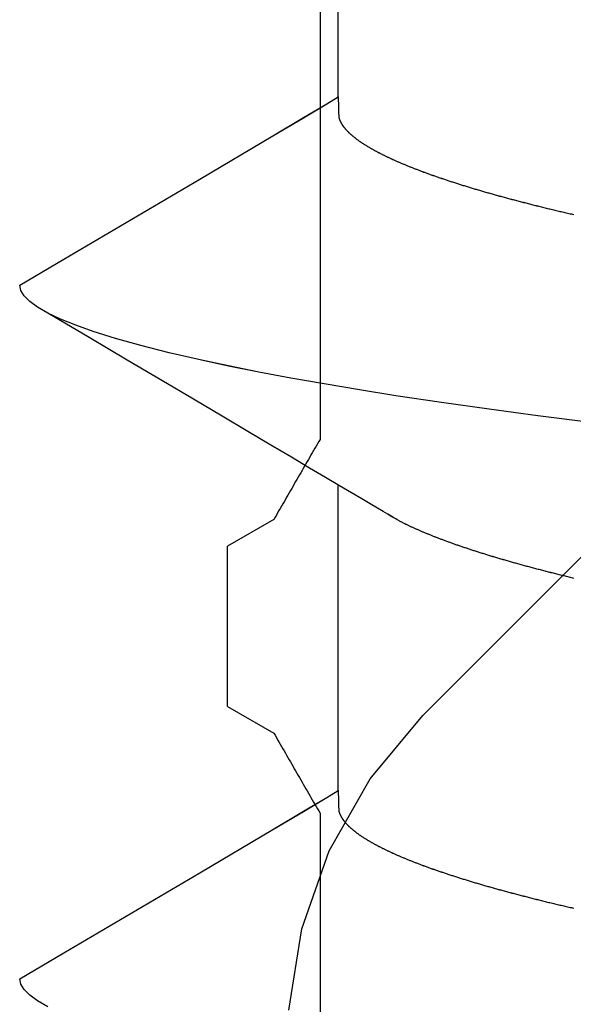
# Model space of a CAD drawing. Units: millimetres. Extents: x -3 to 1840, y -2292 to -50.
# Drawn here: x 22 to 23, y -2213 to -2211 of the extents above; entities that cross this region are included whole.
import ezdxf

# ---------------------------------------------------------------- set-up
doc = ezdxf.new("R2010")
doc.units = ezdxf.units.MM
doc.layers.add('CrossSectionsAccess', color=2, linetype='Continuous')
doc.layers.add('CrossSectionsProfils', color=7, linetype='Continuous')

# ---------------------------------------------------------------- blocks, each defined once
blk = doc.blocks.new('50_41126_X', base_point=(2518.6499, 1157.778))
at = {"layer": 'CrossSectionsProfils'}
for p, q in [((2516.5499, 1150.4821), (2516.5499, 1151.4738)), ((2516.5387, 1150.4629), (2516.5415, 1150.4677)), ((2516.5415, 1150.4677), (2516.5443, 1150.4725)), ((2516.5443, 1150.4725), (2516.5471, 1150.4773)), ((2516.5471, 1150.4773), (2516.5499, 1150.4821)), ((2516.5276, 1150.4436), (2516.5304, 1150.4484)), ((2516.5304, 1150.4484), (2516.5332, 1150.4532)), ((2516.5332, 1150.4532), (2516.536, 1150.458)), ((2516.536, 1150.458), (2516.5387, 1150.4629)), ((2516.5137, 1150.4196), (2516.5165, 1150.4244)), ((2516.5165, 1150.4244), (2516.5193, 1150.4292)), ((2516.5193, 1150.4292), (2516.5221, 1150.434)), ((2516.5221, 1150.434), (2516.5249, 1150.4388)), ((2516.5249, 1150.4388), (2516.5276, 1150.4436)), ((2516.5026, 1150.4003), (2516.5054, 1150.4051)), ((2516.5054, 1150.4051), (2516.5082, 1150.4099)), ((2516.5082, 1150.4099), (2516.511, 1150.4147)), ((2516.511, 1150.4147), (2516.5137, 1150.4196)), ((2516.4915, 1150.3811), (2516.4943, 1150.3859)), ((2516.4943, 1150.3859), (2516.4971, 1150.3907)), ((2516.4971, 1150.3907), (2516.4999, 1150.3955)), ((2516.4999, 1150.3955), (2516.5026, 1150.4003)), ((2516.4776, 1150.357), (2516.4804, 1150.3618)), ((2516.4804, 1150.3618), (2516.4832, 1150.3666)), ((2516.4832, 1150.3666), (2516.486, 1150.3714)), ((2516.486, 1150.3714), (2516.4887, 1150.3763)), ((2516.4887, 1150.3763), (2516.4915, 1150.3811)), ((2516.4665, 1150.3378), (2516.4693, 1150.3426)), ((2516.4693, 1150.3426), (2516.4721, 1150.3474)), ((2516.4721, 1150.3474), (2516.4749, 1150.3522)), ((2516.4749, 1150.3522), (2516.4776, 1150.357)), ((2516.4526, 1150.3137), (2516.4554, 1150.3185)), ((2516.4554, 1150.3185), (2516.4582, 1150.3233)), ((2516.4582, 1150.3233), (2516.461, 1150.3281)), ((2516.461, 1150.3281), (2516.4637, 1150.333)), ((2516.4637, 1150.333), (2516.4665, 1150.3378)), ((2516.3499, 1150.2512), (2516.4499, 1150.3089)), ((2516.4499, 1150.3089), (2516.4526, 1150.3137)), ((2516.3499, 1150.2512), (2516.3499, 1150.2415)), ((2516.3499, 1150.2415), (2516.3499, 1150.2319)), ((2516.3499, 1150.2319), (2516.3499, 1150.2223)), ((2516.3499, 1150.2223), (2516.3499, 1150.2127)), ((2516.3499, 1150.2127), (2516.3499, 1150.2031)), ((2516.3499, 1150.2031), (2516.3499, 1150.1934)), ((2516.3499, 1150.1934), (2516.3499, 1150.1838)), ((2516.3499, 1150.1838), (2516.3499, 1150.1742)), ((2516.3499, 1150.1742), (2516.3499, 1150.1646)), ((2516.3499, 1150.1646), (2516.3499, 1150.1549)), ((2516.3499, 1150.1549), (2516.3499, 1150.1453)), ((2516.3499, 1150.1453), (2516.3499, 1150.1357)), ((2516.3499, 1150.1357), (2516.3499, 1150.1261)), ((2516.3499, 1150.1261), (2516.3499, 1150.1164)), ((2516.3499, 1150.1164), (2516.3499, 1150.1068)), ((2516.3499, 1150.1068), (2516.3499, 1150.0972)), ((2516.3499, 1150.0972), (2516.3499, 1150.0876)), ((2516.3499, 1150.0876), (2516.3499, 1150.078)), ((2516.3499, 1150.078), (2516.3499, 1150.0683)), ((2516.3499, 1150.0683), (2516.3499, 1150.0587)), ((2516.3499, 1150.0587), (2516.3499, 1150.0491)), ((2516.3499, 1150.0491), (2516.3499, 1150.0395)), ((2516.3499, 1150.0395), (2516.3499, 1150.0298)), ((2516.3499, 1150.0298), (2516.3499, 1150.0202)), ((2516.3499, 1150.0202), (2516.3499, 1150.0106)), ((2516.3499, 1150.0106), (2516.3499, 1150.001)), ((2516.3499, 1150.001), (2516.3499, 1149.9914)), ((2516.3499, 1149.9914), (2516.3499, 1149.9817)), ((2516.3499, 1149.9817), (2516.3499, 1149.9721)), ((2516.3499, 1149.9721), (2516.3499, 1149.9625)), ((2516.3499, 1149.9625), (2516.3499, 1149.9529)), ((2516.3499, 1149.9529), (2516.3499, 1149.9432)), ((2516.3499, 1149.9432), (2516.3499, 1149.9336)), ((2516.3499, 1149.9336), (2516.3499, 1149.924)), ((2516.3499, 1149.924), (2516.3499, 1149.9144)), ((2516.3499, 1149.9144), (2516.3499, 1149.9048)), ((2516.4499, 1149.847), (2516.3499, 1149.9048)), ((2516.4526, 1149.8422), (2516.4499, 1149.847)), ((2516.4554, 1149.8374), (2516.4526, 1149.8422)), ((2516.4582, 1149.8326), (2516.4554, 1149.8374)), ((2516.461, 1149.8278), (2516.4582, 1149.8326)), ((2516.4637, 1149.823), (2516.461, 1149.8278)), ((2516.4665, 1149.8182), (2516.4637, 1149.823)), ((2516.4693, 1149.8133), (2516.4665, 1149.8182)), ((2516.4721, 1149.8085), (2516.4693, 1149.8133)), ((2516.4749, 1149.8037), (2516.4721, 1149.8085)), ((2516.4776, 1149.7989), (2516.4749, 1149.8037)), ((2516.4804, 1149.7941), (2516.4776, 1149.7989)), ((2516.4832, 1149.7893), (2516.4804, 1149.7941)), ((2516.486, 1149.7845), (2516.4832, 1149.7893)), ((2516.4887, 1149.7797), (2516.486, 1149.7845)), ((2516.4915, 1149.7748), (2516.4887, 1149.7797)), ((2516.4943, 1149.77), (2516.4915, 1149.7748)), ((2516.4971, 1149.7652), (2516.4943, 1149.77)), ((2516.4999, 1149.7604), (2516.4971, 1149.7652)), ((2516.5026, 1149.7556), (2516.4999, 1149.7604)), ((2516.5054, 1149.7508), (2516.5026, 1149.7556)), ((2516.5082, 1149.746), (2516.5054, 1149.7508)), ((2516.511, 1149.7412), (2516.5082, 1149.746)), ((2516.5137, 1149.7364), (2516.511, 1149.7412)), ((2516.5165, 1149.7315), (2516.5137, 1149.7364)), ((2516.5193, 1149.7267), (2516.5165, 1149.7315)), ((2516.5221, 1149.7219), (2516.5193, 1149.7267)), ((2516.5249, 1149.7171), (2516.5221, 1149.7219)), ((2516.5276, 1149.7123), (2516.5249, 1149.7171)), ((2516.5304, 1149.7075), (2516.5276, 1149.7123)), ((2516.5332, 1149.7027), (2516.5304, 1149.7075)), ((2516.536, 1149.6979), (2516.5332, 1149.7027)), ((2516.5387, 1149.6931), (2516.536, 1149.6979)), ((2516.5415, 1149.6882), (2516.5387, 1149.6931)), ((2516.5443, 1149.6834), (2516.5415, 1149.6882)), ((2516.5471, 1149.6786), (2516.5443, 1149.6834)), ((2516.5499, 1149.6738), (2516.5471, 1149.6786)), ((2516.5499, 1145.9153), (2516.5499, 1149.6738))]:
    blk.add_line(p, q, dxfattribs=at)
blk = doc.blocks.new('550_0809_6', base_point=(2439.75513, 2140.9967))
at = {"layer": 'CrossSectionsProfils', "color": 1}
for p, q in [((2437.58764, 2134.12694), (2437.61596, 2133.95057)), ((2437.61596, 2133.95057), (2437.6752, 2133.78206)), ((2437.6752, 2133.78206), (2437.76348, 2133.62677)), ((2437.76348, 2133.62677), (2437.87798, 2133.48967)), ((2439.0481, 2132.31946), (2437.87793, 2133.48962))]:
    blk.add_line(p, q, dxfattribs=at)
blk = doc.blocks.new('902_6385_5', base_point=(3968.377, 1715.0741))
at = {"layer": 'CrossSectionsAccess', "color": 146, "true_color": 0x005f7f}
for p, q in [((3966.3165, 1684.448), (3966.3165, 1683.7873)), ((3966.3165, 1682.948), (3966.3165, 1682.2873))]:
    blk.add_line(p, q, dxfattribs=at)
at = {"layer": 'CrossSectionsAccess', "color": 146, "true_color": 0x005f7f, "flags": 128}
for points in [[(3965.6882, 1684.9156), (3965.6659, 1684.9029), (3965.6487, 1684.8905), (3965.6366, 1684.8784), (3965.6294, 1684.8666), (3965.627, 1684.8553), (3965.627, 1684.8553)], [(3966.3165, 1684.448), (3966.3165, 1684.448), (3966.3166, 1684.4527), (3966.3166, 1684.457), (3966.3167, 1684.461), (3966.3167, 1684.4647), (3966.3168, 1684.4681), (3966.3169, 1684.4712), (3966.3169, 1684.4741), (3966.317, 1684.4767), (3966.3171, 1684.479), (3966.3171, 1684.4811), (3966.3172, 1684.4831), (3966.3173, 1684.4848), (3966.3174, 1684.4863), (3966.3175, 1684.4877), (3966.3176, 1684.4889), (3966.3177, 1684.49), (3966.3178, 1684.4909), (3966.3179, 1684.4918), (3966.318, 1684.4926), (3966.3181, 1684.4933), (3966.3183, 1684.4939), (3966.3184, 1684.4945), (3966.3186, 1684.4951), (3966.3188, 1684.4956), (3966.3188, 1684.4956), (3966.3189, 1684.4962), (3966.3191, 1684.4967), (3966.3193, 1684.4973), (3966.3195, 1684.4978), (3966.3198, 1684.4984), (3966.32, 1684.499), (3966.3202, 1684.4995), (3966.3205, 1684.5001), (3966.3207, 1684.5006), (3966.321, 1684.5012), (3966.3213, 1684.5018), (3966.3216, 1684.5023), (3966.3219, 1684.5029), (3966.3222, 1684.5034), (3966.3225, 1684.504), (3966.3228, 1684.5046), (3966.3231, 1684.5051), (3966.3235, 1684.5057), (3966.3238, 1684.5063), (3966.3242, 1684.5068), (3966.3245, 1684.5074), (3966.3249, 1684.508), (3966.3253, 1684.5085), (3966.3256, 1684.5091), (3966.3256, 1684.5091), (3966.326, 1684.5097), (3966.3264, 1684.5102), (3966.3268, 1684.5108), (3966.3273, 1684.5114), (3966.3277, 1684.512), (3966.3281, 1684.5126), (3966.3286, 1684.5131), (3966.329, 1684.5137), (3966.3295, 1684.5143), (3966.3299, 1684.5149), (3966.3304, 1684.5154), (3966.3309, 1684.516), (3966.3314, 1684.5166), (3966.3318, 1684.5172), (3966.3324, 1684.5178), (3966.3329, 1684.5183), (3966.3334, 1684.5189), (3966.3339, 1684.5195), (3966.3344, 1684.5201), (3966.335, 1684.5207), (3966.3355, 1684.5213), (3966.3361, 1684.5218), (3966.3367, 1684.5224), (3966.3372, 1684.523), (3966.3372, 1684.523), (3966.3378, 1684.5236), (3966.3384, 1684.5242), (3966.339, 1684.5248), (3966.3397, 1684.5254), (3966.3403, 1684.526), (3966.3409, 1684.5266), (3966.3415, 1684.5272), (3966.3422, 1684.5278), (3966.3428, 1684.5284), (3966.3435, 1684.529), (3966.3442, 1684.5296), (3966.3449, 1684.5302), (3966.3456, 1684.5307), (3966.3463, 1684.5313), (3966.347, 1684.5319), (3966.3477, 1684.5325), (3966.3484, 1684.5331), (3966.3491, 1684.5337), (3966.3499, 1684.5343), (3966.3506, 1684.5349), (3966.3514, 1684.5355), (3966.3521, 1684.5361), (3966.3529, 1684.5367), (3966.3537, 1684.5373), (3966.3537, 1684.5373), (3966.3545, 1684.538), (3966.3553, 1684.5386), (3966.3561, 1684.5392), (3966.3569, 1684.5398), (3966.3577, 1684.5404), (3966.3586, 1684.541), (3966.3594, 1684.5416), (3966.3603, 1684.5422), (3966.3611, 1684.5428), (3966.362, 1684.5434), (3966.3629, 1684.5441), (3966.3638, 1684.5447), (3966.3647, 1684.5453), (3966.3656, 1684.5459), (3966.3665, 1684.5465), (3966.3674, 1684.5471), (3966.3683, 1684.5477), (3966.3693, 1684.5483), (3966.3702, 1684.549), (3966.3712, 1684.5496), (3966.3721, 1684.5502), (3966.3731, 1684.5508), (3966.3741, 1684.5514), (3966.375, 1684.552), (3966.376, 1684.5526), (3966.377, 1684.5533), (3966.378, 1684.5539), (3966.379, 1684.5545), (3966.38, 1684.5551), (3966.3811, 1684.5557), (3966.3821, 1684.5563), (3966.3831, 1684.5569), (3966.3842, 1684.5575), (3966.3852, 1684.5582), (3966.3863, 1684.5588), (3966.3874, 1684.5594), (3966.3884, 1684.56), (3966.3895, 1684.5606), (3966.3906, 1684.5612), (3966.3917, 1684.5618), (3966.3928, 1684.5625), (3966.394, 1684.5631), (3966.3951, 1684.5637), (3966.3962, 1684.5643), (3966.3974, 1684.5649), (3966.3985, 1684.5655), (3966.3997, 1684.5662), (3966.4008, 1684.5668), (3966.402, 1684.5674), (3966.4032, 1684.568), (3966.4044, 1684.5686), (3966.4056, 1684.5693), (3966.4068, 1684.5699), (3966.408, 1684.5705), (3966.4093, 1684.5711), (3966.4105, 1684.5718), (3966.4117, 1684.5724), (3966.413, 1684.573), (3966.4143, 1684.5736), (3966.4155, 1684.5742), (3966.4168, 1684.5749), (3966.4181, 1684.5755), (3966.4194, 1684.5761), (3966.4207, 1684.5768), (3966.422, 1684.5774), (3966.4233, 1684.578), (3966.4246, 1684.5786), (3966.426, 1684.5793), (3966.4273, 1684.5799), (3966.4287, 1684.5805), (3966.43, 1684.5811), (3966.4314, 1684.5818), (3966.4328, 1684.5824), (3966.4341, 1684.583), (3966.4355, 1684.5837), (3966.4369, 1684.5843), (3966.4383, 1684.5849), (3966.4398, 1684.5856), (3966.4412, 1684.5862), (3966.4426, 1684.5868), (3966.4441, 1684.5875), (3966.4455, 1684.5881), (3966.447, 1684.5887), (3966.4484, 1684.5894), (3966.4499, 1684.59), (3966.4514, 1684.5906), (3966.4529, 1684.5913), (3966.4544, 1684.5919), (3966.4559, 1684.5925), (3966.4574, 1684.5932), (3966.4589, 1684.5938), (3966.4605, 1684.5944), (3966.462, 1684.5951), (3966.4635, 1684.5957), (3966.4651, 1684.5963), (3966.4666, 1684.597), (3966.4682, 1684.5976), (3966.4698, 1684.5982), (3966.4714, 1684.5989), (3966.473, 1684.5995), (3966.4746, 1684.6002), (3966.4762, 1684.6008), (3966.4778, 1684.6014), (3966.4795, 1684.6021), (3966.4811, 1684.6027), (3966.4827, 1684.6034), (3966.4844, 1684.604), (3966.486, 1684.6046), (3966.4877, 1684.6053), (3966.4894, 1684.6059), (3966.4911, 1684.6066), (3966.4928, 1684.6072), (3966.4945, 1684.6078), (3966.4962, 1684.6085), (3966.4979, 1684.6091), (3966.4996, 1684.6098), (3966.5013, 1684.6104), (3966.5031, 1684.611), (3966.5048, 1684.6117), (3966.5066, 1684.6123), (3966.5084, 1684.613), (3966.5102, 1684.6136), (3966.512, 1684.6143), (3966.5138, 1684.6149), (3966.5157, 1684.6156), (3966.5175, 1684.6163), (3966.5193, 1684.6169), (3966.5212, 1684.6176), (3966.5231, 1684.6182), (3966.5249, 1684.6189), (3966.5268, 1684.6195), (3966.5287, 1684.6202), (3966.5306, 1684.6209), (3966.5325, 1684.6215), (3966.5344, 1684.6222), (3966.5363, 1684.6228), (3966.5383, 1684.6235), (3966.5402, 1684.6241), (3966.5422, 1684.6248), (3966.5441, 1684.6255), (3966.5461, 1684.6261), (3966.548, 1684.6268), (3966.55, 1684.6274), (3966.552, 1684.6281), (3966.554, 1684.6287), (3966.556, 1684.6294), (3966.558, 1684.6301), (3966.56, 1684.6307), (3966.562, 1684.6314), (3966.5641, 1684.632), (3966.5661, 1684.6327), (3966.5682, 1684.6334), (3966.5702, 1684.634), (3966.5723, 1684.6347), (3966.5744, 1684.6353), (3966.5764, 1684.636), (3966.5785, 1684.6366), (3966.5806, 1684.6373), (3966.5827, 1684.638), (3966.5848, 1684.6386), (3966.5869, 1684.6393), (3966.5891, 1684.6399), (3966.5912, 1684.6406), (3966.5933, 1684.6413), (3966.5955, 1684.6419), (3966.5977, 1684.6426), (3966.5998, 1684.6432), (3966.602, 1684.6439), (3966.6042, 1684.6446), (3966.6064, 1684.6452), (3966.6085, 1684.6459), (3966.6108, 1684.6465), (3966.613, 1684.6472), (3966.6152, 1684.6478), (3966.6174, 1684.6485), (3966.6196, 1684.6492), (3966.6219, 1684.6498), (3966.6241, 1684.6505), (3966.6264, 1684.6511), (3966.6286, 1684.6518), (3966.6309, 1684.6525), (3966.6332, 1684.6531), (3966.6355, 1684.6538), (3966.6378, 1684.6544), (3966.6401, 1684.6551), (3966.6424, 1684.6557), (3966.6447, 1684.6564), (3966.647, 1684.6571), (3966.6493, 1684.6577), (3966.6517, 1684.6584), (3966.654, 1684.659), (3966.6564, 1684.6597), (3966.6587, 1684.6603), (3966.6611, 1684.661), (3966.6635, 1684.6617), (3966.6658, 1684.6623), (3966.6682, 1684.663), (3966.6706, 1684.6636), (3966.673, 1684.6643), (3966.6754, 1684.6649), (3966.6778, 1684.6656), (3966.6803, 1684.6662), (3966.6827, 1684.6669), (3966.6851, 1684.6675), (3966.6876, 1684.6682), (3966.69, 1684.6689), (3966.6925, 1684.6695), (3966.695, 1684.6702), (3966.6974, 1684.6708), (3966.6999, 1684.6715), (3966.7024, 1684.6721), (3966.7049, 1684.6728), (3966.7074, 1684.6734), (3966.7099, 1684.6741), (3966.7124, 1684.6747), (3966.7149, 1684.6754), (3966.7175, 1684.676), (3966.72, 1684.6767), (3966.7225, 1684.6773), (3966.7251, 1684.678), (3966.7276, 1684.6787), (3966.7302, 1684.6793), (3966.7327, 1684.68), (3966.7353, 1684.6806), (3966.7379, 1684.6813), (3966.7405, 1684.6819), (3966.7431, 1684.6825), (3966.7457, 1684.6832), (3966.7483, 1684.6838), (3966.7509, 1684.6845), (3966.7535, 1684.6851), (3966.7561, 1684.6858), (3966.7588, 1684.6864), (3966.7614, 1684.6871), (3966.7641, 1684.6877), (3966.7667, 1684.6884), (3966.7694, 1684.689), (3966.7721, 1684.6897), (3966.7747, 1684.6903), (3966.7774, 1684.691), (3966.7774, 1684.691), (3966.7801, 1684.6916), (3966.7828, 1684.6923), (3966.7855, 1684.6929), (3966.7882, 1684.6935), (3966.7909, 1684.6942), (3966.7936, 1684.6948), (3966.7963, 1684.6955), (3966.799, 1684.6961), (3966.8018, 1684.6968), (3966.8045, 1684.6974), (3966.8072, 1684.698), (3966.81, 1684.6987), (3966.8127, 1684.6993), (3966.8155, 1684.7), (3966.8183, 1684.7006), (3966.8211, 1684.7012), (3966.8238, 1684.7019), (3966.8266, 1684.7025)], [(3965.627, 1684.8553), (3965.7229, 1684.7989), (3966.0167, 1684.6258), (3966.1748, 1684.5322), (3966.2411, 1684.4929), (3966.2918, 1684.4627), (3966.3165, 1684.448)], [(3966.8266, 1683.9891), (3966.824, 1683.9885), (3966.8213, 1683.9878), (3966.8186, 1683.9872), (3966.816, 1683.9866), (3966.8133, 1683.9859), (3966.8107, 1683.9853), (3966.808, 1683.9846), (3966.8054, 1683.984), (3966.8027, 1683.9833), (3966.8001, 1683.9827), (3966.7975, 1683.982), (3966.7949, 1683.9814), (3966.7923, 1683.9807), (3966.7897, 1683.9801), (3966.7871, 1683.9794), (3966.7845, 1683.9788), (3966.782, 1683.9781), (3966.7794, 1683.9775), (3966.7768, 1683.9768), (3966.7743, 1683.9762), (3966.7717, 1683.9755), (3966.7692, 1683.9749), (3966.7667, 1683.9743), (3966.7641, 1683.9736), (3966.7616, 1683.973), (3966.7591, 1683.9723), (3966.7566, 1683.9716), (3966.7541, 1683.971), (3966.7516, 1683.9703), (3966.7491, 1683.9697), (3966.7466, 1683.969), (3966.7441, 1683.9684), (3966.7417, 1683.9677), (3966.7392, 1683.9671), (3966.7367, 1683.9664), (3966.7343, 1683.9658), (3966.7319, 1683.9651), (3966.7294, 1683.9645), (3966.727, 1683.9638), (3966.7246, 1683.9632), (3966.7222, 1683.9625), (3966.7198, 1683.9619), (3966.7174, 1683.9612), (3966.715, 1683.9605), (3966.7126, 1683.9599), (3966.7102, 1683.9592), (3966.7079, 1683.9586), (3966.7055, 1683.9579), (3966.7032, 1683.9573), (3966.7032, 1683.9573), (3966.7008, 1683.9566), (3966.6985, 1683.956), (3966.6961, 1683.9553), (3966.6938, 1683.9547), (3966.6915, 1683.954), (3966.6892, 1683.9533), (3966.6869, 1683.9527), (3966.6846, 1683.952), (3966.6823, 1683.9514), (3966.68, 1683.9507), (3966.6777, 1683.9501), (3966.6755, 1683.9494), (3966.6732, 1683.9487), (3966.6709, 1683.9481), (3966.6687, 1683.9474), (3966.6665, 1683.9468), (3966.6642, 1683.9461), (3966.662, 1683.9455), (3966.6598, 1683.9448), (3966.6576, 1683.9441), (3966.6554, 1683.9435), (3966.6532, 1683.9428), (3966.651, 1683.9422), (3966.6488, 1683.9415), (3966.6467, 1683.9409), (3966.6446, 1683.9402), (3966.6425, 1683.9396), (3966.6404, 1683.9389), (3966.6383, 1683.9383), (3966.6362, 1683.9376), (3966.6341, 1683.937), (3966.632, 1683.9364), (3966.6299, 1683.9357), (3966.6279, 1683.9351), (3966.6258, 1683.9344), (3966.6238, 1683.9338), (3966.6217, 1683.9331), (3966.6197, 1683.9325), (3966.6177, 1683.9318), (3966.6156, 1683.9312), (3966.6136, 1683.9305), (3966.6116, 1683.9299), (3966.6096, 1683.9293), (3966.6076, 1683.9286), (3966.6057, 1683.928), (3966.6037, 1683.9273), (3966.6017, 1683.9267), (3966.5998, 1683.926), (3966.5998, 1683.926), (3966.5978, 1683.9254), (3966.5959, 1683.9247), (3966.5939, 1683.9241), (3966.592, 1683.9234), (3966.5901, 1683.9228), (3966.5882, 1683.9222), (3966.5863, 1683.9215), (3966.5844, 1683.9209), (3966.5825, 1683.9202), (3966.5806, 1683.9196), (3966.5787, 1683.9189), (3966.5769, 1683.9183), (3966.575, 1683.9176), (3966.5731, 1683.917), (3966.5713, 1683.9164), (3966.5695, 1683.9157), (3966.5676, 1683.9151), (3966.5658, 1683.9144), (3966.564, 1683.9138), (3966.5622, 1683.9131), (3966.5604, 1683.9125), (3966.5586, 1683.9119), (3966.5568, 1683.9112), (3966.5551, 1683.9106), (3966.5533, 1683.9099), (3966.5515, 1683.9093), (3966.5498, 1683.9086), (3966.548, 1683.908), (3966.5463, 1683.9074), (3966.5446, 1683.9067), (3966.5429, 1683.9061), (3966.5412, 1683.9054), (3966.5395, 1683.9048), (3966.5378, 1683.9042), (3966.5361, 1683.9035), (3966.5344, 1683.9029), (3966.5327, 1683.9022), (3966.5311, 1683.9016), (3966.5294, 1683.901), (3966.5278, 1683.9003), (3966.5261, 1683.8997), (3966.5245, 1683.899), (3966.5229, 1683.8984), (3966.5213, 1683.8978), (3966.5197, 1683.8971), (3966.5181, 1683.8965), (3966.5165, 1683.8958), (3966.5149, 1683.8952), (3966.5133, 1683.8946), (3966.5118, 1683.8939), (3966.5102, 1683.8933), (3966.5087, 1683.8927), (3966.5071, 1683.892), (3966.5056, 1683.8914), (3966.5041, 1683.8908), (3966.5026, 1683.8901), (3966.5011, 1683.8895), (3966.4996, 1683.8889), (3966.4981, 1683.8882), (3966.4966, 1683.8876), (3966.4951, 1683.887), (3966.4936, 1683.8863), (3966.4922, 1683.8857), (3966.4907, 1683.8851), (3966.4893, 1683.8844), (3966.4879, 1683.8838), (3966.4864, 1683.8832), (3966.485, 1683.8825), (3966.4836, 1683.8819), (3966.4822, 1683.8813), (3966.4808, 1683.8806), (3966.4794, 1683.88), (3966.478, 1683.8794), (3966.4766, 1683.8787), (3966.4752, 1683.8781), (3966.4738, 1683.8774), (3966.4724, 1683.8768), (3966.471, 1683.8762), (3966.4697, 1683.8755), (3966.4683, 1683.8749), (3966.467, 1683.8742), (3966.4656, 1683.8736), (3966.4643, 1683.873), (3966.463, 1683.8723), (3966.4617, 1683.8717), (3966.4604, 1683.871), (3966.4591, 1683.8704), (3966.4578, 1683.8698), (3966.4566, 1683.8691), (3966.4553, 1683.8685), (3966.4541, 1683.8679), (3966.4528, 1683.8672), (3966.4516, 1683.8666), (3966.4504, 1683.866), (3966.4492, 1683.8653), (3966.448, 1683.8647), (3966.448, 1683.8647), (3966.447, 1683.8642), (3966.4458, 1683.8635), (3966.4439, 1683.8624), (3966.441, 1683.8607), (3966.4369, 1683.8583), (3966.4311, 1683.855), (3966.4235, 1683.8505), (3966.4136, 1683.8446), (3966.4011, 1683.8373), (3966.3858, 1683.8282), (3966.3672, 1683.8173), (3966.3452, 1683.8042), (3966.3192, 1683.7889), (3966.2891, 1683.7711), (3966.2546, 1683.7506), (3966.2152, 1683.7273), (3966.1706, 1683.701), (3966.1206, 1683.6714), (3966.0649, 1683.6384), (3966.003, 1683.6019), (3965.9347, 1683.5615), (3965.8597, 1683.5171), (3965.7777, 1683.4685), (3965.6882, 1683.4156)], [(3966.8573, 1683.6512), (3966.7487, 1683.6375), (3966.6429, 1683.6234), (3966.5403, 1683.609), (3966.4414, 1683.5941), (3966.3622, 1683.5816), (3966.2862, 1683.5688), (3966.2135, 1683.5559), (3966.1443, 1683.5429), (3966.0789, 1683.5299), (3966.0176, 1683.5167), (3965.9505, 1683.5012), (3965.8895, 1683.4858), (3965.8347, 1683.4704), (3965.7862, 1683.4552), (3965.7483, 1683.4418), (3965.7157, 1683.4286), (3965.6882, 1683.4156), (3965.6659, 1683.4029), (3965.6487, 1683.3905), (3965.6366, 1683.3784), (3965.6294, 1683.3666), (3965.627, 1683.3553), (3965.627, 1683.3553)], [(3966.3165, 1682.948), (3966.3165, 1682.948), (3966.3166, 1682.9527), (3966.3166, 1682.957), (3966.3167, 1682.961), (3966.3167, 1682.9647), (3966.3168, 1682.9681), (3966.3169, 1682.9712), (3966.3169, 1682.9741), (3966.317, 1682.9767), (3966.3171, 1682.979), (3966.3171, 1682.9811), (3966.3172, 1682.9831), (3966.3173, 1682.9848), (3966.3174, 1682.9863), (3966.3175, 1682.9877), (3966.3176, 1682.9889), (3966.3177, 1682.99), (3966.3178, 1682.9909), (3966.3179, 1682.9918), (3966.318, 1682.9926), (3966.3181, 1682.9933), (3966.3183, 1682.9939), (3966.3184, 1682.9945), (3966.3186, 1682.9951), (3966.3188, 1682.9956), (3966.3188, 1682.9956), (3966.3189, 1682.9962), (3966.3191, 1682.9967), (3966.3193, 1682.9973), (3966.3195, 1682.9978), (3966.3198, 1682.9984), (3966.32, 1682.999), (3966.3202, 1682.9995), (3966.3205, 1683.0001), (3966.3207, 1683.0006), (3966.321, 1683.0012), (3966.3213, 1683.0018), (3966.3216, 1683.0023), (3966.3219, 1683.0029), (3966.3222, 1683.0034), (3966.3225, 1683.004), (3966.3228, 1683.0046), (3966.3231, 1683.0051), (3966.3235, 1683.0057), (3966.3238, 1683.0063), (3966.3242, 1683.0068), (3966.3245, 1683.0074), (3966.3249, 1683.008), (3966.3253, 1683.0085), (3966.3256, 1683.0091), (3966.3256, 1683.0091), (3966.326, 1683.0097), (3966.3264, 1683.0102), (3966.3268, 1683.0108), (3966.3273, 1683.0114), (3966.3277, 1683.012), (3966.3281, 1683.0126), (3966.3286, 1683.0131), (3966.329, 1683.0137), (3966.3295, 1683.0143), (3966.3299, 1683.0149), (3966.3304, 1683.0154), (3966.3309, 1683.016), (3966.3314, 1683.0166), (3966.3318, 1683.0172), (3966.3324, 1683.0178), (3966.3329, 1683.0183), (3966.3334, 1683.0189), (3966.3339, 1683.0195), (3966.3344, 1683.0201), (3966.335, 1683.0207), (3966.3355, 1683.0213), (3966.3361, 1683.0218), (3966.3367, 1683.0224), (3966.3372, 1683.023), (3966.3372, 1683.023), (3966.3378, 1683.0236), (3966.3384, 1683.0242), (3966.339, 1683.0248), (3966.3397, 1683.0254), (3966.3403, 1683.026), (3966.3409, 1683.0266), (3966.3415, 1683.0272), (3966.3422, 1683.0278), (3966.3428, 1683.0284), (3966.3435, 1683.029), (3966.3442, 1683.0296), (3966.3449, 1683.0302), (3966.3456, 1683.0307), (3966.3463, 1683.0313), (3966.347, 1683.0319), (3966.3477, 1683.0325), (3966.3484, 1683.0331), (3966.3491, 1683.0337), (3966.3499, 1683.0343), (3966.3506, 1683.0349), (3966.3514, 1683.0355), (3966.3521, 1683.0361), (3966.3529, 1683.0367), (3966.3537, 1683.0373), (3966.3537, 1683.0373), (3966.3545, 1683.038), (3966.3553, 1683.0386), (3966.3561, 1683.0392), (3966.3569, 1683.0398), (3966.3577, 1683.0404), (3966.3586, 1683.041), (3966.3594, 1683.0416), (3966.3603, 1683.0422), (3966.3611, 1683.0428), (3966.362, 1683.0434), (3966.3629, 1683.0441), (3966.3638, 1683.0447), (3966.3647, 1683.0453), (3966.3656, 1683.0459), (3966.3665, 1683.0465), (3966.3674, 1683.0471), (3966.3683, 1683.0477), (3966.3693, 1683.0483), (3966.3702, 1683.049), (3966.3712, 1683.0496), (3966.3721, 1683.0502), (3966.3731, 1683.0508), (3966.3741, 1683.0514), (3966.375, 1683.052), (3966.376, 1683.0526), (3966.377, 1683.0533), (3966.378, 1683.0539), (3966.379, 1683.0545), (3966.38, 1683.0551), (3966.3811, 1683.0557), (3966.3821, 1683.0563), (3966.3831, 1683.0569), (3966.3842, 1683.0575), (3966.3852, 1683.0582), (3966.3863, 1683.0588), (3966.3874, 1683.0594), (3966.3884, 1683.06), (3966.3895, 1683.0606), (3966.3906, 1683.0612), (3966.3917, 1683.0618), (3966.3928, 1683.0625), (3966.394, 1683.0631), (3966.3951, 1683.0637), (3966.3962, 1683.0643), (3966.3974, 1683.0649), (3966.3985, 1683.0655), (3966.3997, 1683.0662), (3966.4008, 1683.0668), (3966.402, 1683.0674), (3966.4032, 1683.068), (3966.4044, 1683.0686), (3966.4056, 1683.0693), (3966.4068, 1683.0699), (3966.408, 1683.0705), (3966.4093, 1683.0711), (3966.4105, 1683.0718), (3966.4117, 1683.0724), (3966.413, 1683.073), (3966.4143, 1683.0736), (3966.4155, 1683.0742), (3966.4168, 1683.0749), (3966.4181, 1683.0755), (3966.4194, 1683.0761), (3966.4207, 1683.0768), (3966.422, 1683.0774), (3966.4233, 1683.078), (3966.4246, 1683.0786), (3966.426, 1683.0793), (3966.4273, 1683.0799), (3966.4287, 1683.0805), (3966.43, 1683.0811), (3966.4314, 1683.0818), (3966.4328, 1683.0824), (3966.4341, 1683.083), (3966.4355, 1683.0837), (3966.4369, 1683.0843), (3966.4383, 1683.0849), (3966.4398, 1683.0856), (3966.4412, 1683.0862), (3966.4426, 1683.0868), (3966.4441, 1683.0875), (3966.4455, 1683.0881), (3966.447, 1683.0887), (3966.4484, 1683.0894), (3966.4499, 1683.09), (3966.4514, 1683.0906), (3966.4529, 1683.0913), (3966.4544, 1683.0919), (3966.4559, 1683.0925), (3966.4574, 1683.0932), (3966.4589, 1683.0938), (3966.4605, 1683.0944), (3966.462, 1683.0951), (3966.4635, 1683.0957), (3966.4651, 1683.0963), (3966.4666, 1683.097), (3966.4682, 1683.0976), (3966.4698, 1683.0982), (3966.4714, 1683.0989), (3966.473, 1683.0995), (3966.4746, 1683.1002), (3966.4762, 1683.1008), (3966.4778, 1683.1014), (3966.4795, 1683.1021), (3966.4811, 1683.1027), (3966.4827, 1683.1034), (3966.4844, 1683.104), (3966.486, 1683.1046), (3966.4877, 1683.1053), (3966.4894, 1683.1059), (3966.4911, 1683.1066), (3966.4928, 1683.1072), (3966.4945, 1683.1078), (3966.4962, 1683.1085), (3966.4979, 1683.1091), (3966.4996, 1683.1098), (3966.5013, 1683.1104), (3966.5031, 1683.111), (3966.5048, 1683.1117), (3966.5066, 1683.1123), (3966.5084, 1683.113), (3966.5102, 1683.1136), (3966.512, 1683.1143), (3966.5138, 1683.1149), (3966.5157, 1683.1156), (3966.5175, 1683.1163), (3966.5193, 1683.1169), (3966.5212, 1683.1176), (3966.5231, 1683.1182), (3966.5249, 1683.1189), (3966.5268, 1683.1195), (3966.5287, 1683.1202), (3966.5306, 1683.1209), (3966.5325, 1683.1215), (3966.5344, 1683.1222), (3966.5363, 1683.1228), (3966.5383, 1683.1235), (3966.5402, 1683.1241), (3966.5422, 1683.1248), (3966.5441, 1683.1255), (3966.5461, 1683.1261), (3966.548, 1683.1268), (3966.55, 1683.1274), (3966.552, 1683.1281), (3966.554, 1683.1287), (3966.556, 1683.1294), (3966.558, 1683.1301), (3966.56, 1683.1307), (3966.562, 1683.1314), (3966.5641, 1683.132), (3966.5661, 1683.1327), (3966.5682, 1683.1334), (3966.5702, 1683.134), (3966.5723, 1683.1347), (3966.5744, 1683.1353), (3966.5764, 1683.136), (3966.5785, 1683.1366), (3966.5806, 1683.1373), (3966.5827, 1683.138), (3966.5848, 1683.1386), (3966.5869, 1683.1393), (3966.5891, 1683.1399), (3966.5912, 1683.1406), (3966.5933, 1683.1413), (3966.5955, 1683.1419), (3966.5977, 1683.1426), (3966.5998, 1683.1432), (3966.602, 1683.1439), (3966.6042, 1683.1446), (3966.6064, 1683.1452), (3966.6085, 1683.1459), (3966.6108, 1683.1465), (3966.613, 1683.1472), (3966.6152, 1683.1478), (3966.6174, 1683.1485), (3966.6196, 1683.1492), (3966.6219, 1683.1498), (3966.6241, 1683.1505), (3966.6264, 1683.1511), (3966.6286, 1683.1518), (3966.6309, 1683.1525), (3966.6332, 1683.1531), (3966.6355, 1683.1538), (3966.6378, 1683.1544), (3966.6401, 1683.1551), (3966.6424, 1683.1557), (3966.6447, 1683.1564), (3966.647, 1683.1571), (3966.6493, 1683.1577), (3966.6517, 1683.1584), (3966.654, 1683.159), (3966.6564, 1683.1597), (3966.6587, 1683.1603), (3966.6611, 1683.161), (3966.6635, 1683.1617), (3966.6658, 1683.1623), (3966.6682, 1683.163), (3966.6706, 1683.1636), (3966.673, 1683.1643), (3966.6754, 1683.1649), (3966.6778, 1683.1656), (3966.6803, 1683.1662), (3966.6827, 1683.1669), (3966.6851, 1683.1675), (3966.6876, 1683.1682), (3966.69, 1683.1689), (3966.6925, 1683.1695), (3966.695, 1683.1702), (3966.6974, 1683.1708), (3966.6999, 1683.1715), (3966.7024, 1683.1721), (3966.7049, 1683.1728), (3966.7074, 1683.1734), (3966.7099, 1683.1741), (3966.7124, 1683.1747), (3966.7149, 1683.1754), (3966.7175, 1683.176), (3966.72, 1683.1767), (3966.7225, 1683.1773), (3966.7251, 1683.178), (3966.7276, 1683.1787), (3966.7302, 1683.1793), (3966.7327, 1683.18), (3966.7353, 1683.1806), (3966.7379, 1683.1813), (3966.7405, 1683.1819), (3966.7431, 1683.1825), (3966.7457, 1683.1832), (3966.7483, 1683.1838), (3966.7509, 1683.1845), (3966.7535, 1683.1851), (3966.7561, 1683.1858), (3966.7588, 1683.1864), (3966.7614, 1683.1871), (3966.7641, 1683.1877), (3966.7667, 1683.1884), (3966.7694, 1683.189), (3966.7721, 1683.1897), (3966.7747, 1683.1903), (3966.7774, 1683.191), (3966.7774, 1683.191), (3966.7801, 1683.1916), (3966.7828, 1683.1923), (3966.7855, 1683.1929), (3966.7882, 1683.1935), (3966.7909, 1683.1942), (3966.7936, 1683.1948), (3966.7963, 1683.1955), (3966.799, 1683.1961), (3966.8018, 1683.1968), (3966.8045, 1683.1974), (3966.8072, 1683.198), (3966.81, 1683.1987), (3966.8127, 1683.1993), (3966.8155, 1683.2), (3966.8183, 1683.2006), (3966.8211, 1683.2012), (3966.8238, 1683.2019), (3966.8266, 1683.2025)], [(3965.627, 1683.3553), (3965.7229, 1683.2989), (3966.0167, 1683.1258), (3966.1748, 1683.0322), (3966.2411, 1682.9929), (3966.2918, 1682.9627), (3966.3165, 1682.948)]]:
    blk.add_lwpolyline(points, dxfattribs=at)
blk = doc.blocks.new('CS_1HORL1')
at = {"layer": 'CrossSectionsAccess', "yscale": -1}
blk.add_blockref('902_6385_5', (25, -23.28128), dxfattribs=at)
at = {"layer": 'CrossSectionsProfils', "yscale": -1}
for name in ['50_41126_X', '550_0809_6']:
    blk.add_blockref(name, (25, 0), dxfattribs=at)

msp = doc.modelspace()

# ---------------------------------------------------------------- block references
msp.add_blockref('CS_1HORL1', (0, -2220))
at = {"layer": 'CrossSectionsAccess', "yscale": -1}
msp.add_blockref('902_6385_5', (25, -2243.2813), dxfattribs=at)
at = {"layer": 'CrossSectionsProfils', "yscale": -1}
for name in ['50_41126_X', '550_0809_6']:
    msp.add_blockref(name, (25, -2220), dxfattribs=at)

doc.saveas('drawing.dxf')
